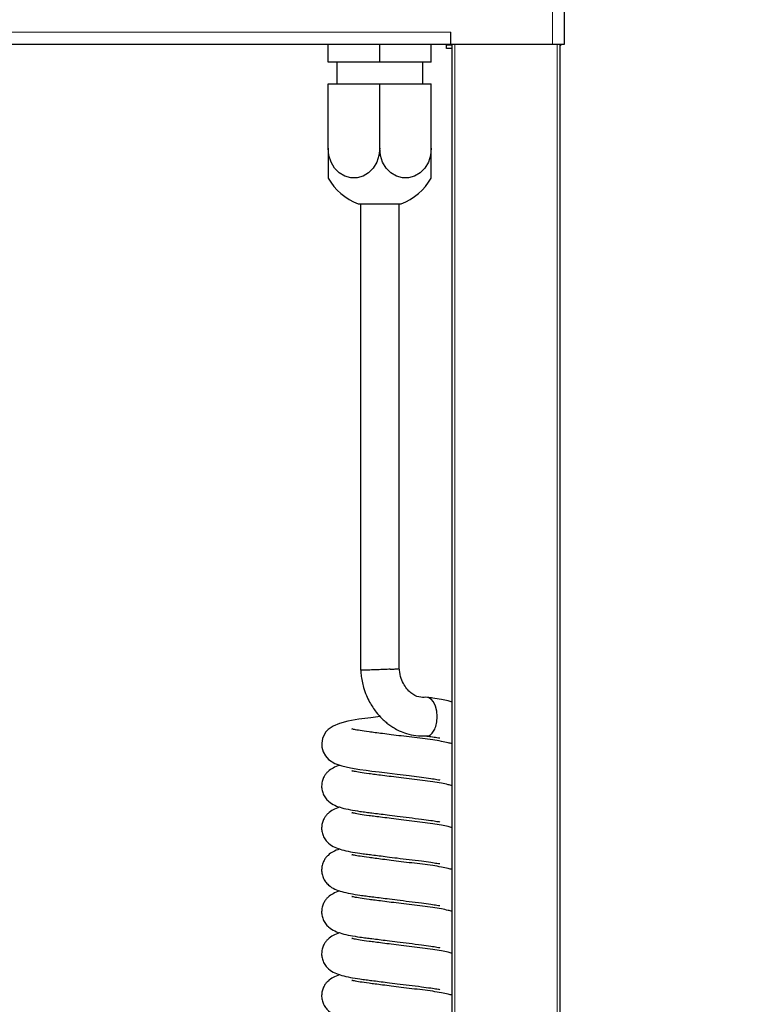
# Model space of a CAD drawing. Units: millimetres. Extents: x 0 to 210, y 0 to 297.
# Drawn here: x 77 to 85, y 227 to 239 of the extents above; entities that cross this region are included whole.
import ezdxf

# ---------------------------------------------------------------- set-up
doc = ezdxf.new("R2010")
doc.units = ezdxf.units.MM
doc.styles.add('SLDTEXTSTYLE1', font='TXT', dxfattribs={"width": 0.75})
doc.dimstyles.new('SLDDIMSTYLE0', dxfattribs={"dimtxt": 3.5, "dimasz": 3.302, "dimexe": 0, "dimexo": 0.0625, "dimgap": 0.875, "dimtad": 1, "dimdec": 0, "dimlfac": 20, "dimrnd": 1e-09, "dimzin": 12, "dimdsep": 46, "dimtxsty": 'SLDTEXTSTYLE1', "dimsah": 1, "dimcen": 0.09, "dimadec": 0, "dimazin": 3, "dimtol": 1, "dimtp": 3, "dimtm": 3, "dimtfac": 1, "dimtdec": 0, "dimtofl": 0, "dimtmove": 0, "dimatfit": 3, "dimfxl": 0, "dimfrac": 2, "dimtolj": 1, "dimarcsym": 0})

# ---------------------------------------------------------------- blocks, each defined once
blk = doc.blocks.new('_D')
at = {"color": 7, "linetype": 'Continuous', "lineweight": 0}
for p, q in [((83.192, 253.873), (95.882, 253.873)), ((94.882, 253.873), (94.882, 207.314)), ((83.25, 207.314), (95.882, 207.314))]:
    blk.add_line(p, q, dxfattribs=at)
at = {"color": 7, "linetype": 'Continuous', "lineweight": 18}
for points in [[(94.882, 253.873), (94.382, 250.571), (95.382, 250.571)], [(94.882, 207.314), (95.382, 210.616), (94.382, 210.616)]]:
    blk.add_solid(points, dxfattribs=at)
at = {"color": 7, "linetype": 'Continuous', "lineweight": 18, "char_height": 3.5, "attachment_point": 1, "rotation": 90, "style": 'SLDTEXTSTYLE1'}
for s, insert in [('±3', (90.37, 232.565)), ('931', (90.37, 223.494))]:
    blk.add_mtext(s, dxfattribs=dict(at, insert=insert))

msp = doc.modelspace()

# ---------------------------------------------------------------- linework, layer by layer
at = {"color": 8, "linetype": 'Continuous', "lineweight": 18}
for p, q in [((82.79221, 238.27161), (82.79221, 250.52161)), ((73.68221, 238.41161), (81.60721, 238.41161)), ((81.65471, 238.27161), (81.65471, 217.48261)), ((82.84471, 217.48261), (82.84471, 238.27161))]:
    msp.add_line(p, q, dxfattribs=at)
at = {"color": 7, "linetype": 'Continuous', "lineweight": 25}
for p, q in [((82.93221, 238.27161), (82.93221, 250.52161)), ((81.60721, 238.27161), (81.60721, 238.41161)), ((82.93221, 238.36161), (82.9322, 238.36161)), ((73.68221, 238.27161), (81.60721, 238.27161)), ((80.18221, 238.06161), (80.18221, 238.27161)), ((80.78221, 238.06161), (80.78221, 238.27161)), ((81.38221, 238.06161), (81.38221, 238.27161)), ((81.55721, 238.22161), (81.55721, 238.26161)), ((81.62471, 238.26161), (81.55721, 238.26161)), ((81.62471, 238.22161), (81.55721, 238.22161)), ((81.60721, 238.27161), (82.79221, 238.27161)), ((81.62471, 217.69207), (81.62471, 238.27161)), ((82.79221, 238.27161), (82.93221, 238.27161)), ((82.87471, 238.27161), (82.87471, 217.48261)), ((80.78221, 238.06161), (80.18221, 238.06161)), ((80.28221, 238.06161), (80.28221, 237.81161)), ((81.38221, 238.06161), (80.78221, 238.06161)), ((81.28221, 237.81161), (81.28221, 238.06161)), ((80.18221, 237.06161), (80.18221, 237.81161)), ((80.18221, 237.81161), (80.78221, 237.81161)), ((80.78221, 237.06161), (80.78221, 237.81161)), ((80.78221, 237.81161), (81.38221, 237.81161)), ((81.38221, 237.06161), (81.38221, 237.81161)), ((80.18221, 237.06161), (80.18221, 236.7152)), ((81.38221, 236.7152), (81.38221, 237.06161)), ((80.53221, 236.41546), (81.03221, 236.41546))]:
    msp.add_line(p, q, dxfattribs=at)
at = {"color": 7, "linetype": 'Continuous', "lineweight": 25, "flags": 128}
for points in [[(80.78221, 237.06161), (80.77349, 236.9787), (80.74784, 236.90062), (80.70676, 236.83189), (80.65262, 236.77652), (80.58859, 236.73771), (80.51837, 236.71772), (80.44604, 236.71772), (80.37582, 236.73771), (80.31179, 236.77652), (80.25765, 236.83189), (80.21657, 236.90062), (80.19092, 236.9787), (80.18221, 237.06161)], [(81.38221, 237.06161), (81.37349, 236.9787), (81.34784, 236.90062), (81.30676, 236.83189), (81.25262, 236.77652), (81.18859, 236.73771), (81.11837, 236.71772), (81.04604, 236.71772), (80.97582, 236.73771), (80.91179, 236.77652), (80.85765, 236.83189), (80.81657, 236.90062), (80.79092, 236.9787), (80.78221, 237.06161)], [(81.45003, 230.45214), (81.44516, 230.51553), (81.43093, 230.57378), (81.4085, 230.62218), (81.37969, 230.65681), (81.34683, 230.67485), (81.32, 230.67641)], [(80.78749, 230.45263), (80.68021, 230.43973), (80.53997, 230.42062), (80.41301, 230.39778), (80.31427, 230.37232), (80.23929, 230.34166), (80.18101, 230.30024), (80.15717, 230.27417), (80.13542, 230.24115), (80.11667, 230.19604), (80.1075, 230.14399), (80.10983, 230.09489), (80.12439, 230.04278), (80.15161, 229.99398), (80.18684, 229.95507), (80.26008, 229.90804), (80.34198, 229.87872), (80.44095, 229.85595), (80.55288, 229.8374), (80.6243, 229.82779), (80.69242, 229.81917), (80.77602, 229.80865), (80.86843, 229.79707), (80.98615, 229.78237), (81.12334, 229.7653), (81.26686, 229.74753), (81.26686, 229.74753)]]:
    msp.add_lwpolyline(points, dxfattribs=at)
at = {"color": 7, "linetype": 'Continuous', "lineweight": 25}
for centre, radius, start, end in [((82.79221, 238.36161), 0.14, 306.106337, 319.994799), ((80.78221, 237.06161), 0.69282, 210, 248.847967), ((80.78221, 237.06161), 0.69282, 291.152033, 330)]:
    msp.add_arc(centre, radius, start, end, dxfattribs=at)
for points, knots in [([(80.56011, 236.41546), (80.56011, 235.63756), (80.56012, 233.8306), (80.56011, 232.02364), (80.56011, 230.99459)], [0, 0, 0, 0, 0.43050611, 1, 1, 1, 1]), ([(81.00912, 231.01076), (81.00912, 231.9614), (81.00911, 233.76297), (81.00912, 235.56454), (81.00912, 236.41546)], [0, 0, 0, 0, 0.52767583, 1, 1, 1, 1]), ([(80.56057, 230.99438), (80.5618, 230.97612), (80.56478, 230.93189), (80.57631, 230.86416), (80.59625, 230.78322), (80.62501, 230.70162), (80.67164, 230.60376), (80.73208, 230.51103), (80.79971, 230.43539), (80.8541, 230.38656), (80.90011, 230.35124), (80.95105, 230.31811), (81.01558, 230.28397), (81.09971, 230.2516), (81.20865, 230.22615), (81.28992, 230.22689), (81.33418, 230.2273)], [0, 0, 0, 0, 0.043327061, 0.10498933, 0.162694275, 0.241766771, 0.311845303, 0.424686822, 0.511539397, 0.56239287, 0.607554661, 0.657542073, 0.715409317, 0.791716655, 0.88658647, 1, 1, 1, 1]), ([(80.90494, 231.00337), (80.90427, 231.00334), (80.88238, 231.00233), (80.83412, 231.00021), (80.75761, 230.9969), (80.68412, 230.99417), (80.62138, 230.99258), (80.57885, 230.99245), (80.55875, 230.99321), (80.56203, 230.9943), (80.56278, 230.99455)], [0, 0, 0, 0, 0.00500679, 0.16251083, 0.3200496, 0.47790293, 0.63604663, 0.79438955, 0.95282361, 1, 1, 1, 1]), ([(80.90494, 231.00337), (80.90561, 231.0034), (80.9274, 231.00442), (80.96534, 231.00632), (81.00259, 231.00906), (81.00675, 231.01023), (81.0088, 231.01081)], [0, 0, 0, 0, 0.0105704, 0.34304547, 0.6755727, 1, 1, 1, 1]), ([(81.31993, 230.6764), (81.29302, 230.6754), (81.23516, 230.67325), (81.15657, 230.71381), (81.09646, 230.77326), (81.05484, 230.83704), (81.02103, 230.91906), (81.01292, 230.98376), (81.00865, 231.01791)], [0, 0, 0, 0, 0.19866769, 0.42702772, 0.55422937, 0.69061168, 0.83673103, 1, 1, 1, 1]), ([(81.62471, 230.62262), (81.61003, 230.62671), (81.57233, 230.63721), (81.49741, 230.65214), (81.41679, 230.66602), (81.35877, 230.67347), (81.33872, 230.67604)], [0, 0, 0, 0, 0.19145264, 0.49204932, 0.82445601, 1, 1, 1, 1]), ([(81.33424, 230.22958), (81.33738, 230.22911), (81.35398, 230.2266), (81.38344, 230.24732), (81.41691, 230.29054), (81.44044, 230.354), (81.44932, 230.41118), (81.4499, 230.44425), (81.45003, 230.45214)], [0, 0, 0, 0, 0.051299362, 0.271253858, 0.491208354, 0.71116285, 0.931117346, 1, 1, 1, 1]), ([(81.62471, 230.13535), (81.61002, 230.13943), (81.57229, 230.14993), (81.49767, 230.16492), (81.39777, 230.18164), (81.27994, 230.19684), (81.15788, 230.21113), (81.03488, 230.22629), (80.91995, 230.24062), (80.81783, 230.25359), (80.73129, 230.26478), (80.64048, 230.27658), (80.55163, 230.28883), (80.49241, 230.30095), (80.46928, 230.30555), (80.4571, 230.3099), (80.46002, 230.30788), (80.46024, 230.30772)], [0, 0, 0, 0, 0.04825847, 0.12402832, 0.20781635, 0.29735853, 0.38445592, 0.46757134, 0.54492355, 0.6152866, 0.6780114, 0.73293913, 0.82742993, 0.91599407, 0.95751049, 0.99674198, 1, 1, 1, 1]), ([(81.31563, 230.22811), (81.3365, 230.22532), (81.39063, 230.21806), (81.44507, 230.20886), (81.47906, 230.20216), (81.48009, 230.20534), (81.48042, 230.20635)], [0, 0, 0, 0, 0.21971058, 0.56958737, 0.8626019, 1, 1, 1, 1]), ([(80.32011, 229.88655), (80.31815, 229.88605), (80.28685, 229.87808), (80.24548, 229.8597), (80.19294, 229.82672), (80.15689, 229.7882), (80.1329, 229.75225), (80.11452, 229.70828), (80.10561, 229.65698), (80.10821, 229.60561), (80.12289, 229.55322), (80.15035, 229.50478), (80.19871, 229.45305), (80.26126, 229.41729), (80.34235, 229.38958), (80.43831, 229.36819), (80.53386, 229.35238), (80.62136, 229.34082), (80.69592, 229.33146), (80.7773, 229.32121), (80.87588, 229.30887), (80.99319, 229.29421), (81.13064, 229.2771), (81.21984, 229.26607), (81.26686, 229.26026)], [0, 0, 0, 0, 0.00454679, 0.07277271, 0.12657039, 0.14828879, 0.17002625, 0.19610732, 0.22418022, 0.25120855, 0.28124242, 0.31329974, 0.3457045, 0.40974706, 0.47802777, 0.55168567, 0.62451507, 0.66608523, 0.70365193, 0.74778887, 0.79481172, 0.8535651, 0.92281519, 1, 1, 1, 1]), ([(81.62471, 229.64808), (81.61002, 229.65216), (81.57229, 229.66266), (81.49767, 229.67765), (81.39777, 229.69436), (81.27994, 229.70957), (81.15788, 229.72386), (81.03488, 229.73902), (80.91995, 229.75334), (80.81783, 229.76632), (80.73129, 229.77751), (80.64048, 229.78931), (80.55163, 229.80156), (80.49241, 229.81368), (80.46928, 229.81828), (80.4571, 229.82263), (80.46002, 229.82061), (80.46024, 229.82045)], [0, 0, 0, 0, 0.04825847, 0.12402832, 0.20781635, 0.29735853, 0.38445592, 0.46757134, 0.54492355, 0.6152866, 0.6780114, 0.73293913, 0.82742993, 0.91599407, 0.95751049, 0.99674198, 1, 1, 1, 1]), ([(81.26686, 229.74753), (81.3053, 229.74242), (81.37748, 229.73282), (81.44547, 229.72156), (81.47902, 229.71489), (81.48008, 229.71807), (81.48042, 229.71908)], [0, 0, 0, 0, 0.33805548, 0.63486717, 0.88344079, 1, 1, 1, 1]), ([(80.32011, 229.39928), (80.31815, 229.39878), (80.28685, 229.3908), (80.24548, 229.37243), (80.19294, 229.33945), (80.15689, 229.30093), (80.1329, 229.26498), (80.11452, 229.22101), (80.10561, 229.1697), (80.10821, 229.11834), (80.12289, 229.06595), (80.15035, 229.01751), (80.19871, 228.96577), (80.26126, 228.93002), (80.34235, 228.90231), (80.43831, 228.88092), (80.53386, 228.86511), (80.62136, 228.85355), (80.69592, 228.84419), (80.7773, 228.83394), (80.87588, 228.82159), (80.99319, 228.80694), (81.13064, 228.78983), (81.21984, 228.7788), (81.26686, 228.77299)], [0, 0, 0, 0, 0.00454679, 0.07277271, 0.12657039, 0.14828879, 0.17002625, 0.19610732, 0.22418022, 0.25120855, 0.28124242, 0.31329974, 0.3457045, 0.40974706, 0.47802777, 0.55168567, 0.62451507, 0.66608523, 0.70365193, 0.74778887, 0.79481172, 0.8535651, 0.92281519, 1, 1, 1, 1]), ([(81.62471, 229.16081), (81.61002, 229.16489), (81.57229, 229.17539), (81.49767, 229.19037), (81.39777, 229.20709), (81.27994, 229.2223), (81.15788, 229.23659), (81.03488, 229.25175), (80.91995, 229.26607), (80.81783, 229.27905), (80.73129, 229.29024), (80.64048, 229.30204), (80.55163, 229.31429), (80.49241, 229.32641), (80.46928, 229.33101), (80.4571, 229.33536), (80.46002, 229.33334), (80.46024, 229.33318)], [0, 0, 0, 0, 0.048258474, 0.124028321, 0.207816352, 0.297358534, 0.384455918, 0.467571343, 0.544923552, 0.615286602, 0.678011402, 0.732939134, 0.827429928, 0.915994073, 0.957510488, 0.996741977, 1, 1, 1, 1]), ([(81.26686, 229.26026), (81.3053, 229.25515), (81.37748, 229.24555), (81.44547, 229.23429), (81.47902, 229.22762), (81.48008, 229.2308), (81.48042, 229.23181)], [0, 0, 0, 0, 0.33805548, 0.63486717, 0.88344079, 1, 1, 1, 1]), ([(80.32011, 228.91201), (80.31815, 228.91151), (80.28685, 228.90353), (80.24548, 228.88516), (80.19294, 228.85218), (80.15689, 228.81366), (80.1329, 228.77771), (80.11452, 228.73374), (80.10561, 228.68243), (80.10821, 228.63107), (80.12289, 228.57868), (80.15035, 228.53024), (80.19871, 228.4785), (80.26126, 228.44275), (80.34235, 228.41504), (80.43831, 228.39365), (80.53386, 228.37784), (80.62136, 228.36628), (80.69592, 228.35692), (80.7773, 228.34667), (80.87588, 228.33432), (80.99319, 228.31967), (81.13064, 228.30256), (81.21984, 228.29153), (81.26686, 228.28572)], [0, 0, 0, 0, 0.00454679, 0.07277271, 0.12657039, 0.14828879, 0.17002625, 0.19610732, 0.22418022, 0.25120855, 0.28124242, 0.31329974, 0.3457045, 0.40974706, 0.47802777, 0.55168567, 0.62451507, 0.66608523, 0.70365193, 0.74778887, 0.79481172, 0.8535651, 0.92281519, 1, 1, 1, 1]), ([(81.62471, 228.67354), (81.61002, 228.67762), (81.57229, 228.68812), (81.49767, 228.7031), (81.39777, 228.71982), (81.27994, 228.73503), (81.15788, 228.74932), (81.03488, 228.76448), (80.91995, 228.7788), (80.81783, 228.79178), (80.73129, 228.80297), (80.64048, 228.81477), (80.55163, 228.82702), (80.49241, 228.83914), (80.46928, 228.84373), (80.4571, 228.84808), (80.46002, 228.84607), (80.46024, 228.84591)], [0, 0, 0, 0, 0.04825847, 0.12402832, 0.20781635, 0.29735853, 0.38445592, 0.46757134, 0.54492355, 0.6152866, 0.6780114, 0.73293913, 0.82742993, 0.91599407, 0.95751049, 0.99674198, 1, 1, 1, 1]), ([(81.26686, 228.77299), (81.3053, 228.76788), (81.37748, 228.75828), (81.44547, 228.74702), (81.47902, 228.74035), (81.48008, 228.74352), (81.48042, 228.74454)], [0, 0, 0, 0, 0.33805548, 0.63486717, 0.88344079, 1, 1, 1, 1]), ([(80.32011, 228.42474), (80.31815, 228.42424), (80.28685, 228.41626), (80.24548, 228.39788), (80.19294, 228.36491), (80.15689, 228.32639), (80.1329, 228.29044), (80.11452, 228.24646), (80.10561, 228.19516), (80.10821, 228.14379), (80.12289, 228.09141), (80.15035, 228.04297), (80.19871, 227.99123), (80.26126, 227.95548), (80.34235, 227.92776), (80.43831, 227.90638), (80.53386, 227.89057), (80.62136, 227.879), (80.69592, 227.86965), (80.7773, 227.8594), (80.87588, 227.84705), (80.99319, 227.8324), (81.13064, 227.81529), (81.21984, 227.80426), (81.26686, 227.79844)], [0, 0, 0, 0, 0.00454679, 0.07277271, 0.12657039, 0.14828879, 0.17002625, 0.19610732, 0.22418022, 0.25120855, 0.28124242, 0.31329974, 0.3457045, 0.40974706, 0.47802777, 0.55168567, 0.62451507, 0.66608523, 0.70365193, 0.74778887, 0.79481172, 0.8535651, 0.92281519, 1, 1, 1, 1]), ([(81.62471, 228.18626), (81.61002, 228.19035), (81.57229, 228.20085), (81.49767, 228.21583), (81.39777, 228.23255), (81.27994, 228.24776), (81.15788, 228.26205), (81.03488, 228.2772), (80.91995, 228.29153), (80.81783, 228.30451), (80.73129, 228.31569), (80.64048, 228.3275), (80.55163, 228.33975), (80.49241, 228.35187), (80.46928, 228.35646), (80.4571, 228.36081), (80.46002, 228.3588), (80.46024, 228.35864)], [0, 0, 0, 0, 0.04825847, 0.12402832, 0.20781635, 0.29735853, 0.38445592, 0.46757134, 0.54492355, 0.6152866, 0.6780114, 0.73293913, 0.82742993, 0.91599407, 0.95751049, 0.99674198, 1, 1, 1, 1]), ([(81.26686, 228.28572), (81.3053, 228.2806), (81.37748, 228.27101), (81.44547, 228.25975), (81.47902, 228.25307), (81.48008, 228.25625), (81.48042, 228.25727)], [0, 0, 0, 0, 0.33805548, 0.63486717, 0.88344079, 1, 1, 1, 1]), ([(80.32011, 227.93747), (80.31815, 227.93697), (80.28685, 227.92899), (80.24548, 227.91061), (80.19294, 227.87764), (80.15689, 227.83911), (80.1329, 227.80317), (80.11452, 227.75919), (80.10561, 227.70789), (80.10821, 227.65652), (80.12289, 227.60414), (80.15035, 227.5557), (80.19871, 227.50396), (80.26126, 227.46821), (80.34235, 227.44049), (80.43831, 227.41911), (80.53386, 227.4033), (80.62136, 227.39173), (80.69592, 227.38238), (80.7773, 227.37213), (80.87588, 227.35978), (80.99319, 227.34513), (81.13064, 227.32801), (81.21984, 227.31699), (81.26686, 227.31117)], [0, 0, 0, 0, 0.00454679, 0.07277271, 0.12657039, 0.14828879, 0.17002625, 0.19610732, 0.22418022, 0.25120855, 0.28124242, 0.31329974, 0.3457045, 0.40974706, 0.47802777, 0.55168567, 0.62451507, 0.66608523, 0.70365193, 0.74778887, 0.79481172, 0.8535651, 0.92281519, 1, 1, 1, 1]), ([(81.62471, 227.69899), (81.61002, 227.70308), (81.57229, 227.71358), (81.49767, 227.72856), (81.39777, 227.74528), (81.27994, 227.76049), (81.15788, 227.77478), (81.03488, 227.78993), (80.91995, 227.80426), (80.81783, 227.81723), (80.73129, 227.82842), (80.64048, 227.84023), (80.55163, 227.85248), (80.49241, 227.8646), (80.46928, 227.86919), (80.4571, 227.87354), (80.46002, 227.87152), (80.46024, 227.87137)], [0, 0, 0, 0, 0.04825847, 0.12402832, 0.20781635, 0.29735853, 0.38445592, 0.46757134, 0.54492355, 0.6152866, 0.6780114, 0.73293913, 0.82742993, 0.91599407, 0.95751049, 0.99674198, 1, 1, 1, 1]), ([(81.26686, 227.79844), (81.3053, 227.79333), (81.37748, 227.78374), (81.44547, 227.77248), (81.47902, 227.7658), (81.48008, 227.76898), (81.48042, 227.77)], [0, 0, 0, 0, 0.33805548, 0.63486717, 0.88344079, 1, 1, 1, 1]), ([(80.32011, 227.4502), (80.31815, 227.4497), (80.28685, 227.44172), (80.24548, 227.42334), (80.19294, 227.39037), (80.15689, 227.35184), (80.1329, 227.3159), (80.11452, 227.27192), (80.10561, 227.22062), (80.10821, 227.16925), (80.12289, 227.11687), (80.15035, 227.06842), (80.19871, 227.01669), (80.26126, 226.98094), (80.34235, 226.95322), (80.43831, 226.93183), (80.53386, 226.91603), (80.62136, 226.90446), (80.69592, 226.89511), (80.7773, 226.88485), (80.87588, 226.87251), (80.99319, 226.85786), (81.13064, 226.84074), (81.21984, 226.82972), (81.26686, 226.8239)], [0, 0, 0, 0, 0.004546788, 0.072772711, 0.126570393, 0.148288794, 0.170026251, 0.19610732, 0.22418022, 0.251208554, 0.281242421, 0.313299739, 0.345704499, 0.409747057, 0.478027767, 0.551685675, 0.624515065, 0.666085229, 0.703651934, 0.747788873, 0.794811716, 0.8535651, 0.922815185, 1, 1, 1, 1]), ([(81.62471, 227.21172), (81.61002, 227.21581), (81.57229, 227.22631), (81.49767, 227.24129), (81.39777, 227.25801), (81.27994, 227.27322), (81.15788, 227.28751), (81.03488, 227.30266), (80.91995, 227.31699), (80.81783, 227.32996), (80.73129, 227.34115), (80.64048, 227.35296), (80.55163, 227.36521), (80.49241, 227.37733), (80.46928, 227.38192), (80.4571, 227.38627), (80.46002, 227.38425), (80.46024, 227.3841)], [0, 0, 0, 0, 0.04825847, 0.12402832, 0.20781635, 0.29735853, 0.38445592, 0.46757134, 0.54492355, 0.6152866, 0.6780114, 0.73293913, 0.82742993, 0.91599407, 0.95751049, 0.99674198, 1, 1, 1, 1]), ([(81.26686, 227.31117), (81.3053, 227.30606), (81.37748, 227.29646), (81.44547, 227.28521), (81.47902, 227.27853), (81.48008, 227.28171), (81.48042, 227.28273)], [0, 0, 0, 0, 0.33805548, 0.63486717, 0.88344079, 1, 1, 1, 1])]:
    msp.add_open_spline(points, degree=3, knots=knots, dxfattribs=at)

# ---------------------------------------------------------------- dimensions: what is measured, and where the dimension line sits
at = {"color": 7, "linetype": 'Continuous', "lineweight": 18}
dim = msp.add_linear_dim(base=(94.88221, 207.31411), p1=(82.19209, 253.87323), p2=(82.24971, 207.31411), angle=90, dimstyle='SLDDIMSTYLE0', dxfattribs=at)
dim.commit()
dim.dimension.update_dxf_attribs({"geometry": '_D', "text_midpoint": (94.88221, 230.59367), "dimtype": 160})

doc.saveas('drawing.dxf')
